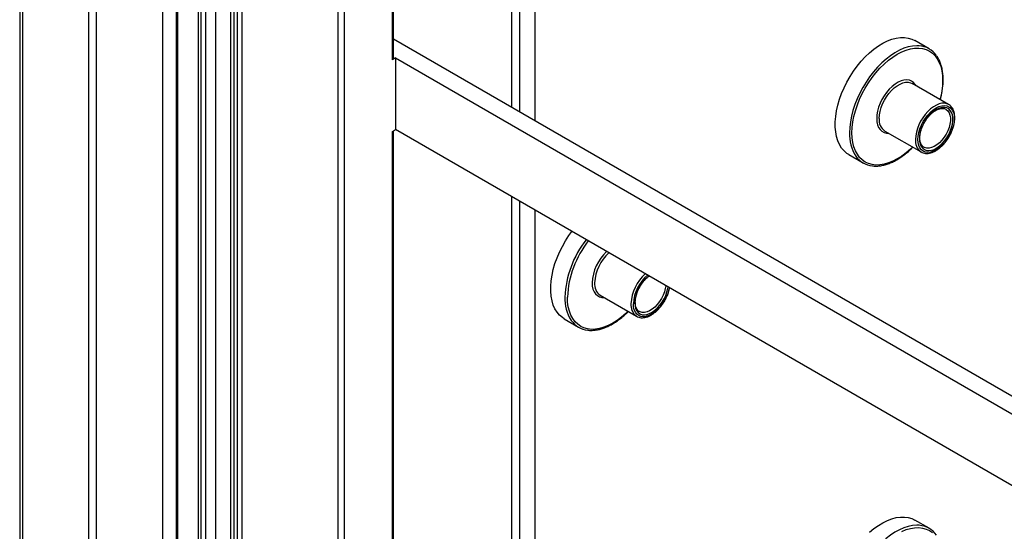
# Model space of a CAD drawing. Units: inches. Extents: x 0.3 to 10.6, y 0.4 to 8.2.
# Drawn here: x 8.8 to 9.1, y 6.5 to 6.7 of the extents above; entities that cross this region are included whole.
import ezdxf

# ---------------------------------------------------------------- set-up
doc = ezdxf.new("R2010")
doc.units = ezdxf.units.IN
doc.header["$MEASUREMENT"] = 0

msp = doc.modelspace()

# ---------------------------------------------------------------- linework, layer by layer
at = {"color": 7, "linetype": 'Continuous', "lineweight": 25}
for p, q in [((8.7655223535, 7.6484870516), (8.7655223535, 6.1748860426)), ((8.7666664579, 6.1732914853), (8.7666664579, 7.6468924944)), ((8.7901446067, 6.1597378386), (8.7901446067, 7.6333388476)), ((8.7929067083, 6.1581433112), (8.7929067083, 7.6317443203)), ((8.816384857, 7.6181906735), (8.816384857, 6.1445896644)), ((8.8211753276, 7.2342661907), (8.8211753276, 6.140602753)), ((8.8216329382, 7.2327262151), (8.8216329382, 6.139964936)), ((8.8290316599, 7.1953942212), (8.8290316599, 6.1252791919)), ((8.841713827, 7.1942461986), (8.841713827, 6.1241311694)), ((8.8429566613, 7.1949636716), (8.8429566613, 6.1248486423)), ((8.8446967744, 6.1295209251), (8.8446967744, 7.1970842084)), ((8.829946933, 7.1941185574), (8.829946933, 6.1240035282)), ((8.8318252886, 6.1229191766), (8.8318252886, 7.1930342058)), ((8.8351549311, 7.1926256581), (8.8351549311, 6.1225106289)), ((8.8406240136, 6.1237225918), (8.8406240136, 7.193837621)), ((8.8788091725, 6.1503362589), (8.8788091725, 7.1368834653)), ((8.8986017536, 6.6549312867), (8.8986017536, 7.1249289172)), ((8.9406809846, 6.6373912569), (8.9406809846, 7.0727744205)), ((8.8986017536, 6.6616830998), (9.3335515198, 6.4105919443)), ((9.0891428696, 6.6581817642), (9.0840605135, 6.661115746)), ((8.8992489939, 6.6549312867), (8.8981440911, 6.6542934399)), ((8.8992489939, 6.6549312867), (9.3075136746, 6.4192451033)), ((8.8992489939, 6.6549312867), (8.8992489939, 6.6294144035)), ((9.0961181523, 6.6383684936), (9.0831913903, 6.6458309545)), ((8.8981440911, 6.6287765567), (8.8992489939, 6.6294144035)), ((8.8981440911, 6.161498337), (8.8981440911, 6.6287765567)), ((8.8986017536, 6.1617625391), (8.8986017536, 6.6290407588)), ((9.2866253169, 6.4057868123), (8.8992489939, 6.6294144035)), ((9.0734265753, 6.6289159426), (9.0863533373, 6.6214534817)), ((9.0875211908, 6.6230448353), (9.087329798, 6.6231450009)), ((9.0606249367, 6.6205197054), (9.0657072929, 6.6175857237)), ((8.9406809846, 6.3694461691), (8.9406809846, 6.6054961858)), ((8.9721482117, 6.5704491877), (8.9850749737, 6.5629867269)), ((8.9862428272, 6.5645780805), (8.9860514344, 6.564678246)), ((8.9593465731, 6.5620529506), (8.9644289292, 6.5591189689)), ((9.0891428696, 6.4875374842), (9.0840605135, 6.4904714659))]:
    msp.add_line(p, q, dxfattribs=at)
at = {"color": 8, "linetype": 'Continuous', "lineweight": 25}
for p, q in [((8.8810188745, 7.1350792895), (8.8810188745, 6.1516121599)), ((8.8981440911, 6.6542934399), (8.8981440911, 7.1251930871)), ((8.9434431381, 7.0711798632), (8.9434431381, 6.6357966997)), ((8.9489673931, 6.6326076357), (8.9489673931, 7.0679907992)), ((8.9434431381, 6.6039016286), (8.9434431381, 6.3678516119)), ((8.9489673931, 6.3710412747), (8.9489673931, 6.6007125646))]:
    msp.add_line(p, q, dxfattribs=at)
at = {"color": 7, "linetype": 'Continuous', "lineweight": 25, "flags": 128}
for points in [[(9.0606249367, 6.6205197054), (9.0599377948, 6.6209658832), (9.0589350441, 6.6218287733), (9.0580574687, 6.6228690132), (9.0573132616, 6.624076782), (9.056709397, 6.6254408366), (9.0562514752, 6.6269484823), (9.0559438261, 6.6285856321), (9.0557892496, 6.6303370166), (9.0557892496, 6.6321861988), (9.0559438261, 6.6341159937), (9.0562514752, 6.6361084075), (9.056709397, 6.6381447584), (9.0573132616, 6.6402060202), (9.0580574687, 6.6422730323), (9.0589350441, 6.6443264991), (9.0599377948, 6.6463471405), (9.0610563612, 6.6483161405), (9.0622803206, 6.6502152069), (9.0635982392, 6.6520264818), (9.0649978019, 6.6537330957), (9.0664659154, 6.6553191668), (9.0679889162, 6.6567698014), (9.0695525705, 6.6580715133), (9.0711422814, 6.6592121034), (9.0727431927, 6.6601810194), (9.0743403447, 6.6609690863), (9.075918881, 6.6615689853), (9.0774639976, 6.6619751641), (9.0789613048, 6.6621838066), (9.0803968281, 6.6621929531), (9.0817571633, 6.6620025301), (9.0830295802, 6.6616143501), (9.0840605135, 6.661115746)], [(9.0852142886, 6.6259246394), (9.0852938584, 6.6271381541), (9.0855306233, 6.6284136737), (9.0859187498, 6.6297197472), (9.0864486966, 6.6310242806), (9.0871073707, 6.632295105), (9.0878785938, 6.6335009651), (9.0887433612, 6.6346121477), (9.0896803871, 6.6356012753), (9.0906665964, 6.6364440092), (9.0916776956, 6.6371195587), (9.0926887947, 6.6376113994), (9.093675004, 6.6379073186), (9.0946120039, 6.6380000431), (9.0954767714, 6.6378872996), (9.0962479944, 6.6375718747), (9.0969066945, 6.6370615543), (9.0974366154, 6.6363688695), (9.0978247419, 6.6355109172), (9.0980615068, 6.6345087606), (9.0981411025, 6.6333871302), (9.0980615068, 6.6321736006), (9.0978247419, 6.6308980811), (9.0974366154, 6.6295920075), (9.0969066945, 6.6282874891), (9.0962479944, 6.6270166498), (9.0954767714, 6.6258107897), (9.0946120039, 6.624699607), (9.093675004, 6.6237104943), (9.0926887947, 6.6228677605), (9.0916776956, 6.622192211), (9.0906665964, 6.6217003702), (9.0896803871, 6.6214044511), (9.0887433612, 6.6213117116), (9.0878785938, 6.6214244551), (9.0871073707, 6.62173988), (9.0864486966, 6.6222502154), (9.0859187498, 6.6229428852), (9.0855306233, 6.6238008375), (9.0852938584, 6.6248029941), (9.0852142886, 6.6259246394)], [(9.0857114897, 6.6262116675), (9.085788752, 6.625151084), (9.0860185167, 6.6242072202), (9.0863948723, 6.6234044475), (9.0869080444, 6.6227635896), (9.0875447584, 6.6223012342), (9.0882884988, 6.6220293439), (9.0891200279, 6.6219550159), (9.0900177745, 6.6220800488), (9.0909585338, 6.6224014058), (9.0919179347, 6.6229105864), (9.0928710871, 6.6235944794), (9.0937933346, 6.624435378), (9.0946607985, 6.6254114735), (9.095451, 6.6264974541), (9.096143457, 6.6276652686), (9.0967202797, 6.6288846496), (9.0971664825, 6.6301240126), (9.0974705279, 6.6313512484), (9.0976245599, 6.6325345771), (9.0976245599, 6.633643296), (9.0974705279, 6.6346487831), (9.0971664825, 6.6355249757), (9.0967202797, 6.6362491639), (9.096143457, 6.6368025595), (9.095451, 6.6371708802), (9.0946607985, 6.6373445135), (9.0937933346, 6.6373190565), (9.0928710871, 6.6370951508), (9.0919179347, 6.6366785575), (9.0909585338, 6.6360800374), (9.0900177745, 6.6353151569), (9.0891200279, 6.6344037336), (9.0882884988, 6.6333693426), (9.0875447584, 6.6322387477), (9.0869080444, 6.6310412581), (9.0863948723, 6.6298079043), (9.0860185167, 6.6285706006), (9.085788752, 6.6273614562), (9.0857114897, 6.6262116675)], [(9.096309545, 6.6382489872), (9.0962977223, 6.6382569522), (9.0961181523, 6.6383684936)], [(9.0861486699, 6.6215819712), (9.0861737672, 6.621565083), (9.0863533373, 6.6214534817)], [(8.9593465731, 6.5620529506), (8.9586594571, 6.5624991433), (8.9576567064, 6.5633620335), (8.956779131, 6.5644022734), (8.9560349239, 6.5656100421), (8.9554310334, 6.5669740818), (8.9549731116, 6.5684817275), (8.9546654624, 6.5701188772), (8.954510886, 6.5718702617), (8.954510886, 6.573719444), (8.9546654624, 6.5756492388), (8.9549731116, 6.5776416527), (8.9554310334, 6.5796780036), (8.9560349239, 6.5817392804), (8.956779131, 6.5838062924), (8.9576567064, 6.5858597593), (8.9586594571, 6.5878804007), (8.9597779975, 6.5898493857), (8.961001957, 6.591748452), (8.9620258122, 6.5931740442)], [(8.9848703063, 6.5631152164), (8.9848954036, 6.5630983282), (8.9850749737, 6.5629867269)], [(9.0679889162, 6.4861255214), (9.0695525705, 6.4874272332), (9.0711422814, 6.4885678233), (9.0727431927, 6.4895367394), (9.0743403447, 6.4903248063), (9.075918881, 6.4909247053), (9.0774639976, 6.491330884), (9.0789613048, 6.4915395265), (9.0803968281, 6.4915486731), (9.0817571633, 6.4913583099), (9.0830295802, 6.49097007), (9.0840605135, 6.4904714659)]]:
    msp.add_lwpolyline(points, dxfattribs=at)
at = {"color": 8, "linetype": 'Continuous', "lineweight": 25, "flags": 128}
for points in [[(9.0856831516, 6.6592435484), (9.0847700044, 6.6592793818), (9.0833018909, 6.6591704051), (9.0817788901, 6.6588626204), (9.0802152358, 6.6583589754), (9.0786255249, 6.6576641244), (9.0770246136, 6.6567846675), (9.0754274357, 6.6557286871), (9.0738489253, 6.6545060618), (9.0723038087, 6.653128287), (9.0708064756, 6.6516081604), (9.0693709523, 6.649959887), (9.068010643, 6.6481988694), (9.0667382261, 6.6463415881), (9.0655655762, 6.6444052572), (9.0645036861, 6.6424080789), (9.0635624082, 6.6403686746), (9.0627505836, 6.6383060401), (9.0620757569, 6.6362395006), (9.0615442545, 6.6341882767), (9.0611610023, 6.6321715591), (9.0609296302, 6.6302081494), (9.0608522642, 6.6283164603)], [(9.0617361658, 6.6283164603), (9.061813817, 6.630187057), (9.0620460965, 6.6321293742), (9.0624307487, 6.634124685), (9.0629640401, 6.6361536487), (9.0636408632, 6.6381969101), (9.0644547101, 6.6402346048), (9.0653976992, 6.642247273), (9.0664607818, 6.6442154398), (9.067633717, 6.6461201396), (9.0689052005, 6.6479431103), (9.0702629949, 6.6496667487), (9.0716940069, 6.6512743947), (9.0731844953, 6.6527506905), (9.0747200448, 6.6540813265), (9.0762859289, 6.65525349), (9.077867032, 6.6562559402), (9.0794481351, 6.6570789929), (9.0810139932, 6.6577147456), (9.0825495686, 6.6581570322), (9.0840400571, 6.6584016177), (9.0854710691, 6.6584461831), (9.0868288635, 6.6582902207), (9.088100347, 6.6579352736), (9.0892732821, 6.6573848159), (9.0903363648, 6.6566440583), (9.0912793539, 6.6557201421), (9.0920932008, 6.654622095), (9.0927700238, 6.6533602769), (9.0933033153, 6.6519470383), (9.0936879416, 6.6503958226), (9.0939202211, 6.6487216896), (9.0939978982, 6.6469407621), (9.0939202211, 6.6450700905), (9.0936879416, 6.6431278332), (9.0933033153, 6.6411325374), (9.0930585649, 6.6401347972)], [(9.0845242429, 6.6450615412), (9.0842742293, 6.6454798343), (9.0836823689, 6.6461711326), (9.0829665777, 6.6466804105), (9.0821421007, 6.6469968285), (9.0812265164, 6.6471135287), (9.0802393219, 6.6470280542), (9.0792015699, 6.6467422595), (9.0781353759, 6.6462622051), (9.0770634521, 6.645598188), (9.0760086661, 6.6447643077), (9.0749934704, 6.6437783161), (9.0740395402, 6.6426612287), (9.0731671761, 6.6414369204), (9.0723949679, 6.6401314518), (9.071739405, 6.638772605), (9.0712144361, 6.6373893902), (9.0708312617, 6.6360112668), (9.0705980488, 6.6346676197), (9.0705197494, 6.6333871153)], [(9.071403651, 6.6333871153), (9.0714807577, 6.6346201058), (9.0717104187, 6.6359145777), (9.0720874743, 6.6372416848), (9.0726035243, 6.6385717279), (9.0732470052, 6.6398749782), (9.0740035795, 6.6411223807), (9.0748563169, 6.6422860185), (9.0757861869, 6.6433399358), (9.0767723962, 6.6442605123), (9.0777929328, 6.6450273164), (9.0788250068, 6.6456231201), (9.0798455693, 6.6460346174), (9.0808317786, 6.6462526939), (9.0817616487, 6.6462723816), (9.082614386, 6.6460932935), (9.0831913903, 6.6458309545)], [(9.0961181523, 6.6383684936), (9.095541148, 6.6386308326), (9.0946884107, 6.6388099208), (9.0937585406, 6.638790233), (9.0927723313, 6.6385721565), (9.0917517688, 6.6381606592), (9.0907196948, 6.6375648556), (9.0896991582, 6.6367980514), (9.0887129489, 6.6358774749), (9.0877830789, 6.6348235576), (9.0869303415, 6.6336599198), (9.0861737672, 6.6324125173), (9.0855302863, 6.631109267), (9.0850142363, 6.6297792239), (9.0846371807, 6.6284521169), (9.0844075197, 6.6271576449), (9.084330413, 6.6259246544)], [(9.0950993787, 6.63670093), (9.0952240355, 6.6366274468), (9.095812655, 6.6361254112), (9.0962696175, 6.6354446193), (9.0965817521, 6.6346045929), (9.0967401139, 6.6336296287), (9.0967401139, 6.6325476158), (9.0965817521, 6.631389751), (9.0962696175, 6.6301894016), (9.095812655, 6.6289810121), (9.0952240355, 6.6277993708), (9.0945206633, 6.6266784876), (9.0937227874, 6.6256505903), (9.092853379, 6.624745227), (9.0919374317, 6.6239885027), (9.0910012874, 6.6234022108), (9.090071884, 6.6230030999), (9.0891759783, 6.6228027241), (9.0883393157, 6.6228068444), (9.0875859822, 6.6230153538), (9.0875211908, 6.6230448353)], [(9.0705197494, 6.6333871153), (9.0705980488, 6.6321969536), (9.0708312617, 6.6311226281), (9.0712144361, 6.6301869085), (9.071739405, 6.6294098098), (9.0723949679, 6.6288078599), (9.0731671761, 6.6283939639), (9.0740395402, 6.6281768657), (9.0747594279, 6.6281465293)], [(9.0832937239, 6.6232197703), (9.0825495686, 6.6225065319), (9.0810139932, 6.6211758809), (9.0794481351, 6.6200037324), (9.077867032, 6.6190012823), (9.0762859289, 6.6181782295), (9.0747200448, 6.6175424618), (9.0731844953, 6.6171001902), (9.0716940069, 6.6168556047), (9.0702629949, 6.6168110393), (9.0689052005, 6.6169670017), (9.067633717, 6.617321889), (9.0664607818, 6.6178724065), (9.0653976992, 6.6186131642), (9.0644547101, 6.6195370204), (9.0636408632, 6.6206351274), (9.0629640401, 6.6218969455), (9.0624307487, 6.6233101841), (9.0620460965, 6.6248613849), (9.061813817, 6.6265354579), (9.0617361658, 6.6283164603)], [(8.9692413858, 6.5749203605), (8.9693196852, 6.5737301987), (8.969552924, 6.5726558883), (8.9699360725, 6.5717201537), (8.9704610414, 6.570943055), (8.9711166302, 6.5703411201), (8.9718888385, 6.5699272241), (8.9727611766, 6.5697101109), (8.9734810643, 6.5696797745)], [(8.9966991657, 6.573157539), (8.9965464042, 6.5724313412), (8.9961582777, 6.5711252676), (8.9956283309, 6.5698207343), (8.9949696308, 6.5685498949), (8.9941984078, 6.5673440348), (8.9933336403, 6.5662328522), (8.9923966404, 6.5652437395), (8.9914104311, 6.5644010057), (8.9903993319, 6.5637254562), (8.9893882328, 6.5632336154), (8.9884020235, 6.5629376963), (8.9874650235, 6.5628449718), (8.9866002561, 6.5629577152), (8.9858290331, 6.5632731402), (8.985170333, 6.5637834606), (8.9846403861, 6.5644761304), (8.9842522597, 6.5653340827), (8.9840154948, 6.5663362393), (8.9839359509, 6.5674578996)], [(8.9844331261, 6.5677449127), (8.9845103884, 6.5666843292), (8.984740153, 6.5657404654), (8.9851165086, 6.5649376926), (8.9856297067, 6.5642968497), (8.9862664207, 6.5638344944), (8.9870101611, 6.563562604), (8.9878416903, 6.5634882761), (8.9887394368, 6.563613309), (8.9896801702, 6.563934651), (8.990639571, 6.5644438316), (8.9915927494, 6.5651277396), (8.992514971, 6.5659686232), (8.9933824348, 6.5669447187), (8.9941726364, 6.5680306993), (8.9948650934, 6.5691985137), (8.9954419161, 6.5704178948), (8.9958881189, 6.5716572577), (8.9961921902, 6.5728845085), (8.9962772306, 6.5734011962)], [(8.9954452866, 6.5738814206), (8.9953034144, 6.5729230112), (8.9949912539, 6.5717226468), (8.9945343173, 6.5705142722), (8.9939456719, 6.569332616), (8.9932423256, 6.5682117477), (8.9924444497, 6.5671838504), (8.9915750154, 6.5662784722), (8.9906590681, 6.5655217479), (8.9897229497, 6.5649354709), (8.9887935204, 6.564536345), (8.9878976406, 6.5643359843), (8.987060978, 6.5643401046), (8.9863076445, 6.564548614), (8.9862428272, 6.5645780805)], [(8.9820153862, 6.5647530304), (8.981271231, 6.5640397921), (8.9797356296, 6.5627091261), (8.9781697974, 6.5615369925), (8.9765886684, 6.5605345274), (8.9750075912, 6.5597114897), (8.9734417071, 6.559075722), (8.9719061058, 6.5586334204), (8.9704156692, 6.5583888648), (8.9689846572, 6.5583442995), (8.9676268628, 6.5585002619), (8.9663553534, 6.5588551341), (8.9651824182, 6.5594056517), (8.9641193615, 6.5601464243), (8.9631763465, 6.5610702656), (8.9623624995, 6.5621683726), (8.9616857025, 6.5634302057), (8.9611523851, 6.5648434293), (8.9607677329, 6.5663946301), (8.9605354793, 6.5680687181), (8.9604578021, 6.5698497055)], [(9.0856831516, 6.4885993282), (9.0847700044, 6.4886351017), (9.0833018909, 6.488526125), (9.0817788901, 6.4882183404), (9.0802152358, 6.4877146954), (9.0786255249, 6.4870198443), (9.0770246136, 6.4861403875), (9.0754274357, 6.4850844071), (9.0738489253, 6.4838617818), (9.0723038087, 6.4824840069), (9.0708064756, 6.4809638803), (9.0693709523, 6.4793156069), (9.068010643, 6.4775546492), (9.0667382261, 6.475697308), (9.0655655762, 6.4737609772), (9.0645036861, 6.4717638587), (9.0635624082, 6.4697243946), (9.0627505836, 6.4676617601), (9.0620757569, 6.4655952206), (9.0615442545, 6.4635439966), (9.0611610023, 6.461527279), (9.0609296302, 6.4595639293), (9.0608522642, 6.4576721803)], [(9.0794481351, 6.4864347128), (9.0810139932, 6.4870704656), (9.0825495686, 6.4875127522), (9.0840400571, 6.4877573377), (9.0854710691, 6.4878019031), (9.0868288635, 6.4876459406), (9.088100347, 6.4872910534), (9.0892732821, 6.4867405359), (9.0903363648, 6.4859997782)]]:
    msp.add_lwpolyline(points, dxfattribs=at)
at = {"color": 7, "linetype": 'Continuous', "lineweight": 25}
for centre, radius, start, end in [((9.08505123, 6.651094354), 0.0081736585296463, 34.5537393835, 85.5659260878), ((8.8978198248, 6.6550092172), 0.0007858026060746, 294.3717973936, 354.3084465411), ((9.0697880839, 6.6246574336), 0.0081555816227774, 214.7025335253, 264.286325104), ((8.9685096191, 6.5661905482), 0.0081554241795755, 214.7021838571, 264.2871113237), ((9.0850507784, 6.4804494288), 0.0081743963124417, 34.5556682111, 85.5631525852)]:
    msp.add_arc(centre, radius, start, end, dxfattribs=at)
at = {"color": 8, "linetype": 'Continuous', "lineweight": 25}
for centre, radius, start, end in [((9.0762067509, 6.6328670064), 0.004831178097655, 173.819745631, 234.8677722936), ((9.0750245479, 6.627674042), 0.0141868363768407, 177.4046047262, 212.6779715583), ((9.0893139419, 6.6254592413), 0.0050052142652011, 174.6646070785, 230.7729642272), ((8.9950152038, 6.5683412306), 0.035473390968738, 141.878492764, 177.562812178), ((8.9955955653, 6.5681477048), 0.0351789597547336, 142.0115578185, 177.2268781191), ((8.9854344553, 6.5741192621), 0.0162128732375375, 132.7851192762, 177.1677905589), ((8.9854081684, 6.5741380934), 0.0153028884455853, 131.7387207891, 177.0698246223), ((8.9982740131, 6.5667048136), 0.0152405812689628, 131.6408669909, 177.1676784205), ((8.9982274611, 6.5667308942), 0.0143099895084642, 130.3964804624, 177.0878886486), ((8.9749284548, 6.5744002821), 0.0048312419706106, 173.8201922574, 234.8673256671), ((8.9975511152, 6.5671068969), 0.0131334953884235, 128.4988488442, 177.2155161609), ((8.9737461843, 6.5692072872), 0.0141868363767906, 177.4046047261, 212.6779715583), ((8.988035772, 6.5669925676), 0.005005399555288, 174.6657373902, 230.7718339155)]:
    msp.add_arc(centre, radius, start, end, dxfattribs=at)
at = {"color": 7, "linetype": 'Continuous', "lineweight": 25}
for points, knots in [([(9.093174432400414, 6.640067898897126), (9.09332824957689, 6.640677259113152), (9.093645279566807, 6.641933201183904), (9.093959069594442, 6.643799085663625), (9.094152331772367, 6.645655253239113), (9.094202984841807, 6.647448791309296), (9.094113576531775, 6.649165532538328), (9.093882064741383, 6.650790488814617), (9.093511889223356, 6.652311791753289), (9.092997483455676, 6.653706764628917), (9.092461553335305, 6.654809638352257), (9.092047070115395, 6.655385691417902), (9.091897607936453, 6.655593415499946)], [0, 0, 0, 0, 0.0990796996601314, 0.2042114990247526, 0.3094205536540179, 0.4147084771541846, 0.5200693721310837, 0.6254676342640678, 0.7308231795527377, 0.8360081751642331, 0.940864733983097, 1, 1, 1, 1]), ([(9.085894559915003, 6.626466785312842), (9.085898062015442, 6.626637839223587), (9.085908283029248, 6.627137066591083), (9.086024099826805, 6.628025336087805), (9.08628476233022, 6.629126202299276), (9.086672162364785, 6.630249751737366), (9.087175210480286, 6.631365300475468), (9.087782754157718, 6.632444354330368), (9.088478813938845, 6.633458974910839), (9.08924530246774, 6.634382910433144), (9.09006117444808, 6.635192859822677), (9.090903687211297, 6.635868856489653), (9.091749005282406, 6.636395554368646), (9.0925724122755, 6.636762678763251), (9.093351208126846, 6.636967728388152), (9.094062182038249, 6.637007422080296), (9.094651118813573, 6.636920012781572), (9.09496188829034, 6.636754634748233), (9.095096786043891, 6.6366828480161)], [0, 0, 0, 0, 0.0339745678448329, 0.0991560730363988, 0.1645304026521902, 0.2300714725901223, 0.2957510204995489, 0.3615078441560881, 0.4272764515223917, 0.4929658047943227, 0.5585007742252653, 0.6238182388190172, 0.6888704942991916, 0.7536757265806722, 0.8183902675063037, 0.8833336844023358, 0.9493578840074968, 0.9999999999999999, 0.9999999999999999, 0.9999999999999999, 0.9999999999999999]), ([(9.086133710093806, 6.621615604721304), (9.086198428605561, 6.621564312791465), (9.086485265011257, 6.621336983818708), (9.08709863604919, 6.621102548950365), (9.087945854449261, 6.6209268552473), (9.088857750747266, 6.620941015328534), (9.089813036040637, 6.621128576192184), (9.090800222427646, 6.621493165394829), (9.091798995836795, 6.622028337567627), (9.092787508400184, 6.622722983987861), (9.093744246981561, 6.623561101549472), (9.094650439231124, 6.624524054872782), (9.095488737663999, 6.62559224734354), (9.09624354864024, 6.626744440357366), (9.096900564857034, 6.627958211080011), (9.097447045959948, 6.629210230798566), (9.097872036453667, 6.630476661062029), (9.098166457517623, 6.631733863389974), (9.098322957311343, 6.632958456913095), (9.098336305588536, 6.634127936796813), (9.098202138381414, 6.635218998474019), (9.097920024592394, 6.636209808214909), (9.097489184784685, 6.637069352227329), (9.096961703177387, 6.637760753309682), (9.096525188240262, 6.638078592176242), (9.096327227195854, 6.63822273320929)], [0, 0, 0, 0, 0.0125791609321766, 0.0557516112557774, 0.098794358030037, 0.1422784528335785, 0.1865972620714558, 0.2317013749108257, 0.2772858318808293, 0.3230485237014749, 0.3687833548681811, 0.4144458124430001, 0.4600411476699431, 0.5055939047947344, 0.5511369987131302, 0.596700392651123, 0.6423144690571096, 0.6880139353728895, 0.7338369062841472, 0.7798007292937224, 0.8258934593740366, 0.8719644254790088, 0.9176986421813976, 0.9626760475658895, 1, 1, 1, 1]), ([(9.08750021587482, 6.623077091646846), (9.087438703555422, 6.623100283749765), (9.087173393089197, 6.62320031424282), (9.086798652771122, 6.623538003666847), (9.086381794481479, 6.624101965432606), (9.086088852951669, 6.624832600609662), (9.085921996521833, 6.625626002727364), (9.085903045776313, 6.626206739875843), (9.085894559915003, 6.626466785312842)], [0, 0, 0, 0, 0.0610919164393608, 0.2634972147303984, 0.4658157758857844, 0.6594489729000691, 0.8475063272699513, 1, 1, 1, 1]), ([(9.06913709117396, 6.616496335608419), (9.069170526887257, 6.616490590736515), (9.069636628546867, 6.616410505879208), (9.070598109122443, 6.616422792288975), (9.072013516067678, 6.616547234592848), (9.07348216947399, 6.616869152601466), (9.074982614341431, 6.61736229466037), (9.076503991028156, 6.618028808106769), (9.078032296974332, 6.618861555523153), (9.079555133507997, 6.619851517778853), (9.081057015323, 6.620996392637422), (9.082345160709005, 6.622098437633805), (9.083109209269303, 6.622866622706465), (9.083399635526867, 6.623158621314094)], [0, 0, 0, 0, 0.0078556350763754, 0.1095093893715393, 0.2117881042072256, 0.3146485614979035, 0.4179495365454439, 0.5215272529026184, 0.6252465901074893, 0.7290040551892993, 0.8327364068599568, 0.9364206126331117, 1, 1, 1, 1]), ([(8.986221878183683, 6.564610351797303), (8.986160357908929, 6.564633538806662), (8.985895027008496, 6.564733542099824), (8.985520175505949, 6.565071174603149), (8.985103850605054, 6.565635498332817), (8.9848090153767, 6.56636483008428), (8.98464854363508, 6.567162621180589), (8.984607077042194, 6.567896540871551), (8.984633102806526, 6.568672503251198), (8.984744707549888, 6.569557858601775), (8.985006671196185, 6.570659653785697), (8.985393755053382, 6.571782943743539), (8.985896889759124, 6.57289860783894), (8.986504398421117, 6.573977452035178), (8.98720042752685, 6.574992831531532), (8.987967116210172, 6.575913871283623), (8.98874981890054, 6.576702070512155), (8.989279596907226, 6.577108117676366), (8.989527201220877, 6.577297893446851)], [0, 0, 0, 0, 0.0221855154499945, 0.0956839483289677, 0.1691508847817277, 0.2394639479972551, 0.3077518049721926, 0.3631260766155248, 0.398251347376747, 0.4656408450045, 0.5332288431574657, 0.6009906933689636, 0.6688948312544419, 0.7368774615824263, 0.8048752871600138, 0.8727877794512826, 0.9405443522389193, 1, 1, 1, 1]), ([(8.98485537240267, 6.56314886487176), (8.984920081680624, 6.563097566809251), (8.985206895682435, 6.562870195973747), (8.985820301745761, 6.562635828344485), (8.986667507915058, 6.562460116398448), (8.987579394513228, 6.562474257885754), (8.988534681330739, 6.562661822941951), (8.98952187579792, 6.563026422754819), (8.990520658278212, 6.563561597862165), (8.991509161904085, 6.564256235694936), (8.992465894438125, 6.565094356685739), (8.99337206856789, 6.566057307640715), (8.99421043861156, 6.567125506130685), (8.9949650491353, 6.568277655777677), (8.995622804482267, 6.569491600537011), (8.996166426381548, 6.570742977391274), (8.996581860969702, 6.571952785654088), (8.996747351223407, 6.572727013603682), (8.99682397807712, 6.573085503910553)], [0, 0, 0, 0, 0.0184529007242526, 0.0817896670929399, 0.1449348152077861, 0.2087258181489031, 0.2737429925470981, 0.3399139924593496, 0.4067879143817087, 0.4739233127870172, 0.5410161220965534, 0.6080044735131531, 0.6748958724525113, 0.7417232896424554, 0.8085353315784378, 0.8753783533288575, 0.9422965130859696, 1, 1, 1, 1]), ([(8.967858753482822, 6.558029595758875), (8.967892180475241, 6.558023845680358), (8.968358250097886, 6.557943672840061), (8.969319772569325, 6.55795609857311), (8.970735162436277, 6.558080462166923), (8.972203817453343, 6.55840241884463), (8.973704267041676, 6.558895540459997), (8.97522564489151, 6.559562066348932), (8.97675395916158, 6.560394815374827), (8.978276787474204, 6.561384770713595), (8.97977865989044, 6.562529646263739), (8.981066797113026, 6.563631682632766), (8.981830845657306, 6.564399867838883), (8.982121271908781, 6.564691866497242)], [0, 0, 0, 0, 0.0078541442991188, 0.109509644897559, 0.2117868720305302, 0.3146491976181942, 0.417948594393933, 0.5215282440793467, 0.6252477468656118, 0.7290053775896848, 0.8327361398341572, 0.9364205111326213, 1, 1, 1, 1])]:
    msp.add_open_spline(points, degree=3, knots=knots, dxfattribs=at)

doc.saveas('drawing.dxf')
